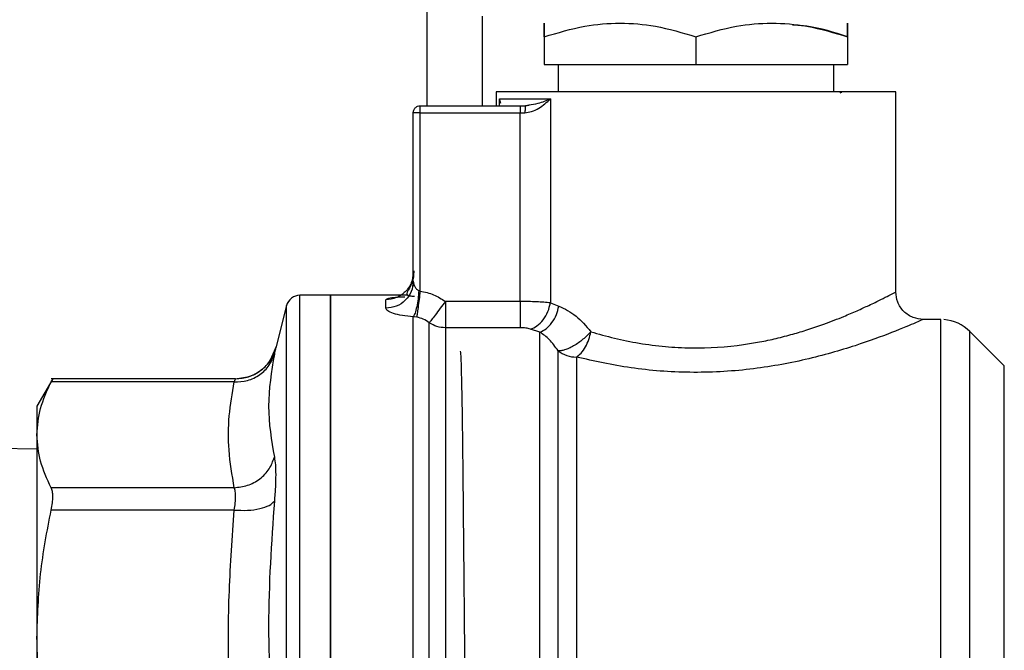
# Model space of a CAD drawing. Extents: x 0.4 to 10.6, y 0.4 to 8.1.
# Drawn here: x 3.8 to 4, y 3 to 3.1 of the extents above; entities that cross this region are included whole.
import ezdxf

# ---------------------------------------------------------------- set-up
doc = ezdxf.new("R2010")
doc.units = 0
doc.linetypes.add('SLD-SOLID', pattern=[0])
doc.layers.get('0').update_dxf_attribs({"linetype": 'CONTINUOUS'})

msp = doc.modelspace()

# ---------------------------------------------------------------- linework, layer by layer
at = {"color": 7, "linetype": 'SLD-SOLID'}
for p, q in [((3.877992110112085, 3.091094934499178), (3.877992110112085, 3.105858699946901)), ((3.885866112484271, 3.1038902213536), (3.885866112484271, 3.091094934499178)), ((3.894724383486102, 3.100951025974102), (3.894724383486102, 3.097000458278064)), ((3.916377912009359, 3.100951025974102), (3.916377912009359, 3.097000458278064)), ((3.938031469865611, 3.100951025974102), (3.938031469865611, 3.097000458278064)), ((3.894724383486102, 3.097000458278064), (3.916377912009359, 3.097000458278064)), ((3.896692891412397, 3.097000458278064), (3.896692891412397, 3.093063442425474)), ((3.916377912009359, 3.097000458278064), (3.938031469865611, 3.097000458278064)), ((3.93606299127231, 3.093063442425474), (3.93606299127231, 3.097000458278064)), ((3.887834620410566, 3.09306590639701), (3.887834620410566, 3.091094934499178)), ((3.888340849229234, 3.092079173795829), (3.895602085346815, 3.092079173795829)), ((3.895602085346815, 3.092079173795829), (3.895602085346815, 3.062949486304464)), ((3.936975951392384, 3.092924961358552), (3.937204924747264, 3.093057253163639)), ((3.944921262274141, 3.064520121493686), (3.944921262274141, 3.09306590639701)), ((3.87700784148244, 3.091094934499178), (3.891303657669285, 3.091094934499178)), ((3.891303657669285, 3.091094934499178), (3.891303657669285, 3.090110695202529)), ((3.891303657669285, 3.091094934499178), (3.892079046045265, 3.091094934499178)), ((3.892560781813546, 3.091127758119997), (3.892016273437087, 3.091028172603751)), ((3.892524760896329, 3.091175160239071), (3.892079046045265, 3.091094934499178)), ((3.87602360218579, 3.066030448046265), (3.87602360218579, 3.090110695202529)), ((3.87700784148244, 3.090110695202529), (3.876311886855501, 3.090110695202529)), ((3.87700784148244, 3.06462938689811), (3.87700784148244, 3.090110695202529)), ((3.87700784148244, 3.090110695202529), (3.891303657669285, 3.090110695202529)), ((3.891303657669285, 3.063148129343057), (3.891303657669285, 3.090110695202529)), ((3.891303657669285, 3.090110695202529), (3.891968284658124, 3.090110695202529)), ((3.87608291350062, 3.065656481699689), (3.875950739027511, 3.065298531168098)), ((3.864212583961013, 3.064028001845361), (3.859829354596453, 3.064028001845361)), ((3.859831202575105, 3.064028001845361), (3.859830967911149, 3.064028001845361)), ((3.859831818567989, 3.064027444518466), (3.859831818567989, 3.064028001845361)), ((3.875288282680263, 3.064028001845361), (3.86420771468393, 3.064028001845361)), ((3.864212583961013, 2.925248471705002), (3.864212583961013, 3.064028001845361)), ((3.87680966777176, 3.064726009781914), (3.87700784148244, 3.06462938689811)), ((3.857925848585917, 3.06255167223338), (3.856372343865469, 3.056535533732325)), ((3.872086586333199, 3.062197300327115), (3.872086586333199, 3.063400070432612)), ((3.891303657669285, 3.063148129343057), (3.880607117236633, 3.063148129343057)), ((3.895602085346815, 3.062949486304464), (3.896800132840201, 3.062489750282041)), ((3.876512377872745, 3.060898171334764), (3.876016884930054, 3.060962909253572)), ((3.951335860172159, 3.06058313497409), (3.948858219460742, 3.06058313497409)), ((3.951333337534634, 3.060582166985272), (3.951333337534634, 3.06058313497409)), ((3.891303657669285, 3.059394151375997), (3.880607117236633, 3.059394151375997)), ((3.894099678702744, 3.058771881231181), (3.892736457117464, 3.05920642021135)), ((3.960415947278217, 3.053946662305856), (3.955509182628248, 3.058853426955825)), ((3.856398068901625, 3.056637436555135), (3.85585889913016, 3.055221298247819)), ((3.855813990315617, 3.055261924445169), (3.856372314532475, 3.056535533732325)), ((3.899307898536944, 3.055208509062227), (3.899307898536944, 2.928693353242771)), ((3.824553495439521, 3.052113379484096), (3.822283444330012, 3.048181555571527)), ((3.850656868557794, 3.052106544896382), (3.824308007608752, 3.052106544896382)), ((3.850464385448042, 3.051656958090048), (3.824315839518276, 3.051656987423042)), ((3.822283444330012, 3.048181555571527), (3.822283444330012, 3.044105809321563)), ((3.822283444330012, 3.044105809321563), (3.822283444330012, 3.015128374738027)), ((3.822283444330012, 3.04206061028121), (3.816653533367224, 3.042138240051091)), ((3.850464385448042, 3.036554616553586), (3.824315839518276, 3.036554616553586)), ((3.850464385448042, 3.033358449475981), (3.824315839518276, 3.033358566807959)), ((3.822283444330012, 3.015128374738027), (3.822283444330012, 2.974148098812337))]:
    msp.add_line(p, q, dxfattribs=at)
at = {"color": 8, "linetype": 'SLD-SOLID'}
for p, q in [((3.888340849229234, 3.092079173795829), (3.888283532558027, 3.091124619489589)), ((3.888340849229234, 3.091156387122606), (3.888340849229234, 3.092079173795829)), ((3.88850006872325, 3.091417245442482), (3.888340849229234, 3.092079173795829)), ((3.857925848585917, 2.926724815983481), (3.857925848585917, 3.06255167223338)), ((3.880607117236633, 3.059394151375997), (3.880607117236633, 2.926724859982972)), ((3.955509182628248, 2.930423046594539), (3.955509182628248, 3.058853426955825)), ((3.960415947278217, 2.935329811244508), (3.960415947278217, 3.053946662305856))]:
    msp.add_line(p, q, dxfattribs=at)
at = {"color": 7, "linetype": 'SLD-SOLID'}
for centre, radius, start, end in [((3.85983182814816, 3.062059500348858), 0.001968503937007476, 90.02476207273175, 165.5211899771532), ((3.951333365039301, 3.054677610585079), 0.005905511811024005, 44.99999234690058, 85.51304653064328), ((3.899286870037352, 3.059350526933468), 0.004142071250410225, 231.4197558132971, 270.2908809093228)]:
    msp.add_arc(centre, radius, start, end, dxfattribs=at)
for points, knots in [([(3.894724383486102, 3.100951025974102), (3.894724211242405, 3.101520431040177), (3.894723892506743, 3.10257411081533), (3.894724690508703, 3.103027998684627), (3.894723538464427, 3.102573892030142), (3.894724087054093, 3.101520324323399), (3.894724383486102, 3.100951025974102)], [0, 0, 0, 0, 0.2701973044424557, 0.4999980715916323, 0.7298225157566919, 0.9999999999999999, 0.9999999999999999, 0.9999999999999999, 0.9999999999999999]), ([(3.894724383486102, 3.100951025974102), (3.89664411178174, 3.101520430866801), (3.90019655465105, 3.102574110366869), (3.905551478227072, 3.103027998721025), (3.910905210453044, 3.10257389226593), (3.914458098386004, 3.101520324479397), (3.916377912009359, 3.100951025974102)], [0, 0, 0, 0, 0.27019879173601, 0.5000008455256614, 0.7298239610879205, 0.9999999999999999, 0.9999999999999999, 0.9999999999999999, 0.9999999999999999]), ([(3.916377912009359, 3.100951025974102), (3.918298571462232, 3.101520748345133), (3.921851321890171, 3.102574595446687), (3.927204918915815, 3.103027678676523), (3.932558482098941, 3.102574484852889), (3.936110977054029, 3.101520704043839), (3.938031469865611, 3.100951025974102)], [0, 0, 0, 0, 0.2703144384292215, 0.5000156250348069, 0.7297064710398502, 1, 1, 1, 1]), ([(3.938031469865611, 3.100951025974102), (3.936115884697926, 3.101567842942847), (3.933526806544506, 3.102401524141354), (3.930852977315362, 3.102579148216635), (3.930157438160431, 3.102625353298797)], [0, 0, 0, 0, 0.7398715118562659, 1, 1, 1, 1]), ([(3.938031469865611, 3.100951025974102), (3.938031660135533, 3.101520431757924), (3.938032012228586, 3.102574112861296), (3.938031139224568, 3.103027994775114), (3.938032366267991, 3.102573913176394), (3.938031784318422, 3.101520325493203), (3.938031469865611, 3.100951025974102)], [0, 0, 0, 0, 0.2701972780794534, 0.4999980228223908, 0.7298270569236771, 0.9999999999999999, 0.9999999999999999, 0.9999999999999999, 0.9999999999999999]), ([(3.944921262274141, 3.093063442425474), (3.944815032306026, 3.093063442425474), (3.944602574864847, 3.093063442425474), (3.942905240173483, 3.093063442425474), (3.940267398061044, 3.093063442425474), (3.93669025179402, 3.093063442425474), (3.93233825288725, 3.093063442425474), (3.927371292422681, 3.093063442425474), (3.921982370406407, 3.093063442425474), (3.916377912552356, 3.093063442425474), (3.910773470183577, 3.093063442425474), (3.905384574882522, 3.093063442425474), (3.900417630214748, 3.093063442425474), (3.896065627989759, 3.093063442425474), (3.892488492863452, 3.093063442425474), (3.889850598045396, 3.093063442425474), (3.888153318606448, 3.093063442425474), (3.887940854028126, 3.093063442425474), (3.887834620410566, 3.093063442425474)], [0, 0, 0, 0, 0.06250053036664162, 0.1249995927672964, 0.1875005327534068, 0.2500000491660018, 0.31250048782786, 0.3749999630970041, 0.4375004698538677, 0.5000002838643405, 0.5625000978748133, 0.6249999775660378, 0.6874994528351818, 0.74999989149704, 0.812499407909635, 0.8750005023430991, 0.9374994696333585, 1, 1, 1, 1]), ([(3.891968284658124, 3.090110695202529), (3.892286706418087, 3.090147404043998), (3.892999641581937, 3.090229593853863), (3.894331093170615, 3.09090602412737), (3.895090614914015, 3.091607076972653), (3.895602085346815, 3.092079173795829)], [0, 0, 0, 0, 0.2086091352078807, 0.4670685445858063, 1, 1, 1, 1]), ([(3.87602360218579, 3.090110695202529), (3.876038395592495, 3.090239661752674), (3.876067983595105, 3.090497605220226), (3.876295600863749, 3.09082293582122), (3.876620931464743, 3.091050553089863), (3.876878874932295, 3.091080141092474), (3.87700784148244, 3.091094934499178)], [0, 0, 0, 0, 0.2499899520014429, 0.4999999999999999, 0.750010047998557, 1, 1, 1, 1]), ([(3.87700784148244, 3.090110695202529), (3.87700784148244, 3.090239666151435), (3.87700784148244, 3.090497633207593), (3.87700784148244, 3.09082289617681), (3.87700784148244, 3.091050569057603), (3.87700784148244, 3.091080145788778), (3.87700784148244, 3.091094934499178)], [0, 0, 0, 0, 0.2499869992349529, 0.5000227633952996, 0.7500055528292582, 0.9999999999999999, 0.9999999999999999, 0.9999999999999999, 0.9999999999999999]), ([(3.892079046045265, 3.091094934499178), (3.892064530109636, 3.091080129624025), (3.892035491562426, 3.091050513064883), (3.891998908268743, 3.090823002584491), (3.891973256390658, 3.090497558683984), (3.891969941962957, 3.090239654416094), (3.891968284658124, 3.090110695202529)], [0, 0, 0, 0, 0.2499514679378307, 0.500017889773063, 0.7499952200905382, 1, 1, 1, 1]), ([(3.876311886855501, 3.090110695202529), (3.876268889740729, 3.090110695202529), (3.876182897888662, 3.090110695202529), (3.876093407753818, 3.090110695202528), (3.876034539233902, 3.090110695202529), (3.87602724725136, 3.090110695202529), (3.87602360218579, 3.090110695202529)], [0, 0, 0, 0, 0.2500020961037457, 0.4999903686307206, 0.7500586593645774, 1, 1, 1, 1]), ([(3.87602360218579, 3.067301417363919), (3.875964420900604, 3.066790193288648), (3.875846058769873, 3.065767748935837), (3.874935614919542, 3.064478172257303), (3.873634268776089, 3.063575993542921), (3.872602481849484, 3.063458711624955), (3.872086586333199, 3.063400070432612)], [0, 0, 0, 0, 0.2500012529748259, 0.5000006487647011, 0.7499993295162325, 1, 1, 1, 1]), ([(3.87607871888241, 3.067539337282114), (3.876076328121662, 3.067243073016268), (3.876071603027719, 3.066657537015356), (3.875852163342384, 3.065846327760564), (3.875546116924876, 3.065162429367367), (3.87523473529237, 3.064636808213458), (3.875041589587207, 3.064272946387712), (3.875095375286389, 3.064054544127519), (3.875467920433687, 3.063941199019387), (3.875936375530944, 3.063914110027608), (3.876187104296999, 3.063899611328539)], [0, 0, 0, 0, 0.1359548482561869, 0.2687008435690386, 0.3944207240079224, 0.5116670757303996, 0.6229964887020062, 0.7354628604454053, 0.8584131735045434, 1, 1, 1, 1]), ([(3.87602360218579, 3.066030448046265), (3.875964418176065, 3.065528166450275), (3.875846051433818, 3.06452361409762), (3.874935660560797, 3.063256546244015), (3.873634262863112, 3.062370151404179), (3.872602478617717, 3.062254917364851), (3.872086586333199, 3.062197300327115)], [0, 0, 0, 0, 0.2500036788802709, 0.5000019626372234, 0.750000902901566, 1, 1, 1, 1]), ([(3.87602360218579, 3.066030448046265), (3.876033337808091, 3.065905177388709), (3.876053189704941, 3.065649738127086), (3.876205326526897, 3.065264309401028), (3.876413982748471, 3.064973133352395), (3.876632569246359, 3.064797838095746), (3.876753183277938, 3.064748918984233), (3.87680966777176, 3.064726009781914)], [0, 0, 0, 0, 0.2576726785286062, 0.5254200786368035, 0.7886268070015816, 0.9010122814269128, 1, 1, 1, 1]), ([(3.859831818567989, 2.925249029031898), (3.859831818567989, 2.925524701531097), (3.859831818567989, 2.926076048018879), (3.85983181856799, 2.930243856523692), (3.859831818567989, 2.93668916722139), (3.859831818567989, 2.945406890410303), (3.85983181856799, 2.95599813295448), (3.859831818567989, 2.968074137713785), (3.85983181856799, 2.981167476603341), (3.859831818567989, 2.994777400134518), (3.859831818567989, 3.008382009078683), (3.859831818567989, 3.021459529413746), (3.859831818567989, 3.033509898112721), (3.85983181856799, 3.04406658800876), (3.859831818567989, 3.052742224551443), (3.85983181856799, 3.059139494675664), (3.859831818567989, 3.063255246851498), (3.859831818567989, 3.063770416197733), (3.859831818567989, 3.064028001845361)], [0, 0, 0, 0, 0.06249986005901511, 0.1250000577874282, 0.1874998898608425, 0.2499999719100902, 0.3124999386506471, 0.3750000540931369, 0.4375000110735935, 0.4999999560705067, 0.5624999138119716, 0.6249999480273574, 0.6875000499735718, 0.7500000006360377, 0.8124999823606436, 0.8749997844334337, 0.9374996557624552, 1, 1, 1, 1]), ([(3.864212583961013, 3.064028001845361), (3.864212583961013, 3.063769757512324), (3.864212583961014, 3.063253269148173), (3.864212583961013, 3.059127126432774), (3.864212583961014, 3.052714277741608), (3.864212583961014, 3.044018172418857), (3.864212583961013, 3.033438260641423), (3.864212583961014, 3.021363564890833), (3.864212583961013, 3.008262825742991), (3.864212583961014, 2.994638241652518), (3.864212583961013, 2.981013657536598), (3.864212583961013, 2.967912920124799), (3.864212583961014, 2.955838216530307), (3.864212583961013, 2.945258298898063), (3.864212583961014, 2.936562216400891), (3.864212583961013, 2.93014933770354), (3.864212583961013, 2.926023228439377), (3.864212583961013, 2.925506724086479), (3.864212583961013, 2.925248471705002)], [0, 0, 0, 0, 0.06250007479763271, 0.1250000765238576, 0.1875001373534846, 0.2500000385479315, 0.312500086674798, 0.3750000327454703, 0.4375000344716952, 0.5000000157865632, 0.5624999300384762, 0.6249999317647011, 0.6874999372657484, 0.7499999853926149, 0.8124998438368624, 0.8749999364325705, 0.9374999185972351, 0.9999999999999999, 0.9999999999999999, 0.9999999999999999, 0.9999999999999999]), ([(3.87680966777176, 3.064726009781914), (3.876777469259533, 3.064318046136123), (3.876711348082503, 3.063480273376459), (3.876518845242788, 3.062343815359247), (3.876279417948266, 3.061429809932186), (3.876102868591321, 3.061115846239517), (3.876016884930054, 3.060962938586567)], [0, 0, 0, 0, 0.2434403532451743, 0.4999163495487327, 0.7564475795946578, 0.9999999999999999, 0.9999999999999999, 0.9999999999999999, 0.9999999999999999]), ([(3.87700784148244, 3.064629416231104), (3.87695389729819, 3.064223182451173), (3.876843394061251, 3.063391023280351), (3.876693875095737, 3.062265078147112), (3.876574042649076, 3.061362689896919), (3.876532527633153, 3.061050087713743), (3.87651234853975, 3.060898142001769)], [0, 0, 0, 0, 0.2451189753685374, 0.5021197482150918, 0.7579966698673234, 1, 1, 1, 1]), ([(3.87700784148244, 3.06462938689811), (3.877662692295835, 3.064496553731994), (3.878957921683492, 3.064233823020067), (3.88006149564498, 3.063507301752806), (3.880607117236633, 3.063148100010062)], [0, 0, 0, 0, 0.5055867475179675, 1, 1, 1, 1]), ([(3.901377018634292, 3.05882462195525), (3.902481350269384, 3.058509334374695), (3.90466593213297, 3.057885634474768), (3.90825683014116, 3.057155520977599), (3.911945764437945, 3.056671853429568), (3.916970041594394, 3.056399007150155), (3.921574417734263, 3.056708502533365), (3.925536640316222, 3.057367987521005), (3.927905502990425, 3.057871456456859), (3.929816697443506, 3.058365090767853), (3.931304238922794, 3.058798855262065), (3.932393944472993, 3.059137937939092), (3.933520826259913, 3.059511048435726), (3.935299245322965, 3.06014108363515), (3.937329129728747, 3.060930445515744), (3.93944239876623, 3.061841297709731), (3.941259843426477, 3.062675510936027), (3.942807681260555, 3.063428145475613), (3.944460241894261, 3.064273653589607), (3.944735866754367, 3.064421006471491), (3.944921262274141, 3.064520121493686)], [0, 0, 0, 0, 0.06355361152225719, 0.1257213527939369, 0.1883844017617281, 0.2485646971978285, 0.3708662050728847, 0.4101628209725556, 0.4518706584896113, 0.4966965112234111, 0.5165774124856344, 0.5383007857783936, 0.5618688522651698, 0.5862963104772521, 0.6527954171240493, 0.7034119327123256, 0.754495113555948, 0.8188474104586246, 0.8781500388482021, 1, 1, 1, 1]), ([(3.948858219460742, 3.060583105641096), (3.948362962686134, 3.060635695106944), (3.947601097575772, 3.060716594715502), (3.946684534461377, 3.061207577853718), (3.946053753379695, 3.061715637635973), (3.945545705239668, 3.062346426762664), (3.945054667424553, 3.063262962040655), (3.944973818622487, 3.064024850434536), (3.944921262274141, 3.064520121493686)], [0, 0, 0, 0, 0.2394543940742223, 0.36835830971184, 0.5000008071521107, 0.6316366073351372, 0.7605427132081997, 1, 1, 1, 1]), ([(3.880607117236633, 3.063148100010062), (3.880360098309526, 3.062819540722499), (3.879838190124223, 3.062125351886265), (3.879134789685545, 3.061191528441629), (3.878574658844478, 3.060446985956406), (3.878398674101721, 3.060213144644152), (3.878312015749841, 3.060097996578451)], [0, 0, 0, 0, 0.2366473979295103, 0.4999949415068605, 0.753787665783994, 1, 1, 1, 1]), ([(3.880607117236633, 3.063148100010062), (3.880607117236633, 3.062732836612812), (3.880607117236633, 3.061902292545151), (3.880607117236633, 3.060786646268724), (3.880607117236633, 3.059878527622753), (3.880607117236633, 3.059555606262148), (3.880607117236633, 3.059394151375997)], [0, 0, 0, 0, 0.249997408935133, 0.5000052166811112, 0.750011579707028, 1, 1, 1, 1]), ([(3.891303657669285, 3.063148129343057), (3.891303657669285, 3.062732855855781), (3.891303657669285, 3.061902301312443), (3.891303657669285, 3.060786646248212), (3.891303657669285, 3.059878527627881), (3.891303657669285, 3.059555606263857), (3.891303657669285, 3.059394151375997)], [0, 0, 0, 0, 0.2500017906081279, 0.5000081377558725, 0.7500130401919961, 1, 1, 1, 1]), ([(3.895602085346815, 3.062949486304464), (3.895300335040042, 3.06298010699245), (3.894703157993137, 3.063040706672434), (3.893621027102833, 3.063101376531776), (3.89247914436653, 3.063140715927792), (3.891692690967328, 3.063145675835589), (3.891303657669285, 3.063148129343057)], [0, 0, 0, 0, 0.2580133412435252, 0.5106196803354465, 0.7579192359650295, 1, 1, 1, 1]), ([(3.892736457117464, 3.05920642021135), (3.893058428185178, 3.059335218130473), (3.893721804198069, 3.059600588092633), (3.894610371351027, 3.060501843586707), (3.895300242027819, 3.061662396373624), (3.895503437124731, 3.062528924683646), (3.89560205601382, 3.062949486304464)], [0, 0, 0, 0, 0.2426739140979687, 0.4999954024118745, 0.7573273238203266, 0.9999999999999999, 0.9999999999999999, 0.9999999999999999, 0.9999999999999999]), ([(3.894099678702744, 3.058771881231181), (3.894400331978624, 3.058908868966496), (3.89501827637097, 3.059190425196375), (3.895847959733591, 3.060091132715988), (3.896498431769359, 3.061232337716525), (3.896701550321674, 3.062078883667647), (3.896800132840201, 3.062489750282041)], [0, 0, 0, 0, 0.2438623031351415, 0.5012196933040678, 0.7579196077103614, 1, 1, 1, 1]), ([(3.896800132840201, 3.062489750282041), (3.897641983653995, 3.062093090741469), (3.899302599200449, 3.061310649257861), (3.900691983955472, 3.059645581731753), (3.901377018634292, 3.05882462195525)], [0, 0, 0, 0, 0.5069510613646939, 1, 1, 1, 1]), ([(3.876016884930054, 3.060962909253572), (3.875481342617364, 3.061011394282523), (3.874408460335379, 3.061108527090278), (3.873134352613817, 3.061425994062699), (3.872257068453639, 3.061809246934692), (3.872143227898777, 3.062068372134424), (3.8720865863332, 3.062197300327115)], [0, 0, 0, 0, 0.2513481548806207, 0.5035400109215425, 0.7529854711103059, 1, 1, 1, 1]), ([(3.876016884930054, 2.925248471705002), (3.876016884930055, 2.925459883903314), (3.876016884930054, 2.925882709430673), (3.876016884930054, 2.929267992877535), (3.876016884930055, 2.934555298843101), (3.876016884930055, 2.941776950235651), (3.876016884930055, 2.950652290256886), (3.876016884930055, 2.960915919870285), (3.876016884930054, 2.972240944559434), (3.876016884930055, 2.984271538328751), (3.876016884930054, 2.99662864799306), (3.876016884930055, 3.008922879391966), (3.876016884930054, 3.020767948397834), (3.876016884930055, 3.031787234018911), (3.876016884930054, 3.041647126636345), (3.876016884930055, 3.049986380597475), (3.876016884930055, 3.056732378212371), (3.876016884930054, 3.059552731827486), (3.876016884930054, 3.060962909253572)], [0, 0, 0, 0, 0.0624998876475775, 0.125000109575147, 0.1875000398663794, 0.2500000874279227, 0.3125000446841417, 0.3750002378030455, 0.4375001706524432, 0.5000001780834055, 0.5625001656989351, 0.6250001333133428, 0.687500112909302, 0.7499999996812109, 0.8125002742096364, 0.8750000597015888, 0.9375000024371475, 0.9999999999999999, 0.9999999999999999, 0.9999999999999999, 0.9999999999999999]), ([(3.878312015749841, 3.060097996578451), (3.878035258948383, 3.060295556208964), (3.877491943365914, 3.06068339573146), (3.876834788107657, 3.060827480959084), (3.876512377872745, 3.060898171334764)], [0, 0, 0, 0, 0.5093849880029635, 1, 1, 1, 1]), ([(3.880607117236633, 3.059394151375997), (3.880195655522092, 3.059425638216339), (3.879372729854454, 3.059488612068324), (3.878665587759244, 3.059894868040037), (3.878312015749841, 3.060097996578451)], [0, 0, 0, 0, 0.4999986398791072, 1, 1, 1, 1]), ([(3.948858219460742, 3.06058313497409), (3.948638079180939, 3.060485176978756), (3.948184973153185, 3.060283553912806), (3.944629150337185, 3.058788169068789), (3.939241224006659, 3.056805958087337), (3.932281226608846, 3.054788410422608), (3.924155782290399, 3.053309255522558), (3.915552274332946, 3.052844319041835), (3.906917870079666, 3.05350978077702), (3.901852055075552, 3.054640592263871), (3.899307898536944, 3.055208509062227)], [0, 0, 0, 0, 0.1179661049451468, 0.2428049663110674, 0.3660994302606806, 0.4965760723821768, 0.6221319802891483, 0.748306031868344, 0.8735941098855565, 1, 1, 1, 1]), ([(3.951333337534634, 2.928694321231588), (3.951333337534634, 2.928962126741045), (3.951333337534634, 2.929497735338724), (3.951333337534634, 2.933472693017502), (3.951333337534634, 2.939608724792026), (3.951333337534634, 2.9479010250803), (3.951333337534634, 2.957970093631605), (3.951333337534634, 2.96944709233499), (3.951333337534634, 2.981887825997338), (3.951333337534634, 2.99481718995238), (3.951333337534634, 3.007739664802505), (3.951333337534634, 3.02016013069482), (3.951333337534634, 3.031604166001794), (3.951333337534634, 3.041628905369883), (3.951333337534634, 3.049867015167252), (3.951333337534634, 3.0559414488135), (3.951333337534634, 3.059849376361814), (3.951333337534634, 3.060338548916953), (3.951333337534634, 3.06058313497409)], [0, 0, 0, 0, 0.06250027195840012, 0.1249999788506821, 0.1875002018484046, 0.2499999220763683, 0.3124999546218372, 0.3749998816666659, 0.4374999991009449, 0.4999999785460632, 0.5625000192420263, 0.6250000343976398, 0.6874998889450427, 0.7499999381041363, 0.8125000814831816, 0.8750000399120551, 0.9375000762838841, 1, 1, 1, 1]), ([(3.892736457117464, 3.05920642021135), (3.892639042648556, 3.05923469505118), (3.892443935455885, 3.059291325495139), (3.892088094569658, 3.059349040863854), (3.891704789517144, 3.059387198688679), (3.891437681472949, 3.059391828385178), (3.891303657669285, 3.059394151375997)], [0, 0, 0, 0, 0.2497766414916673, 0.5002667454110389, 0.7492544569392198, 0.9999999999999999, 0.9999999999999999, 0.9999999999999999, 0.9999999999999999]), ([(3.894099737368734, 2.926724889315967), (3.894099737385857, 2.926930023172126), (3.894099737420106, 2.927340290170175), (3.894099737163248, 2.930577454520832), (3.894099738139303, 2.935629633867486), (3.894099734491928, 2.942531361443532), (3.894099748105374, 2.951020293011274), (3.894099697299086, 2.960849672090489), (3.894099710912824, 2.971714461216413), (3.894099707264103, 2.983282359338928), (3.894099708245198, 2.995198554311238), (3.894099707969538, 3.007097352032881), (3.894099708091084, 3.018614828873575), (3.894099707880559, 3.029394288103603), (3.89409970860111, 3.039118109117069), (3.894099705929423, 3.047440083975645), (3.894099715895669, 3.054283941043747), (3.894099691100337, 3.057275907092922), (3.894099678702745, 3.058771881231181)], [0, 0, 0, 0, 0.06250038246922453, 0.1250005473138524, 0.187500319112487, 0.250000343240881, 0.312500378240082, 0.375000286625449, 0.4375001176924427, 0.5000002323806261, 0.562500226741009, 0.6250002903616706, 0.687500282430272, 0.7500002861138577, 0.812500079205064, 0.8749999209113954, 0.9375003317138645, 1, 1, 1, 1]), ([(3.896703832619336, 3.056112522618986), (3.896294779237059, 3.056678906951232), (3.895461925585797, 3.057832094480214), (3.894559089671955, 3.058454942835151), (3.894099678702744, 3.058771881231181)], [0, 0, 0, 0, 0.4911467718922645, 1, 1, 1, 1]), ([(3.901377018634292, 3.05882462195525), (3.901208737702397, 3.05864388588758), (3.900865547297387, 3.058275294606533), (3.900264373591269, 3.057745353722903), (3.89960410492306, 3.057238522746419), (3.898923243120691, 3.056802289759881), (3.898246067363746, 3.056449181800825), (3.897636250941612, 3.0562152705048), (3.897102989211762, 3.056091749328965), (3.89683515973735, 3.056105687967218), (3.896703832619336, 3.056112522618986)], [0, 0, 0, 0, 0.1194445620585433, 0.2435940136959427, 0.365037443733668, 0.5000005247097442, 0.62560688759515, 0.7564008763391632, 0.8805539572099812, 0.9999999999999999, 0.9999999999999999, 0.9999999999999999, 0.9999999999999999]), ([(3.899307898536944, 3.055208509062227), (3.89953681968742, 3.055377249694425), (3.899999325992697, 3.055718168854516), (3.900618074936141, 3.056626103716757), (3.901108265198886, 3.057693012365809), (3.901289692513956, 3.058456927771052), (3.901377018634292, 3.05882462195525)], [0, 0, 0, 0, 0.2543906750712909, 0.5139642666451443, 0.7660571952853933, 1, 1, 1, 1]), ([(3.856398186233603, 3.056638023215025), (3.856240471313037, 3.056141417061319), (3.855891873868574, 3.055043767990031), (3.854706274908879, 3.053545361237207), (3.852900836168495, 3.052328511607466), (3.851408895356714, 3.052163023686373), (3.850642407391518, 3.052078003892758)], [0, 0, 0, 0, 0.1977514122421593, 0.4370901415004848, 0.710803787507479, 1, 1, 1, 1]), ([(3.850464385448042, 3.051656958090048), (3.851099256247151, 3.051692607393906), (3.852405848460629, 3.051765975239619), (3.854163184608741, 3.052631025009402), (3.855544070562187, 3.053952186600993), (3.855973631974075, 3.055088291482733), (3.856182354060248, 3.05564032007391)], [0, 0, 0, 0, 0.2429489828451961, 0.499999763264222, 0.7570519846276208, 1, 1, 1, 1]), ([(3.856182354060248, 3.05564032007391), (3.855770592710909, 3.05314786740451), (3.854947068330369, 3.04816295188515), (3.855770591589669, 3.043316943544284), (3.856182354060248, 3.040893934425415)], [0, 0, 0, 0, 0.4999989788634744, 1, 1, 1, 1]), ([(3.856372343865469, 3.056535533732325), (3.856364365264542, 3.056497386769515), (3.856348382069339, 3.056420968565551), (3.856237756699676, 3.055900818209976), (3.856182354060248, 3.05564032007391)], [0, 0, 0, 0, 0.4991868538125349, 1, 1, 1, 1]), ([(3.883478201402956, 2.999121242320453), (3.883460427118943, 3.001361845156724), (3.883414932600106, 3.007096824290975), (3.883358667992723, 3.015936191686624), (3.883273787922533, 3.025309192082772), (3.883181928482485, 3.03382319203166), (3.883117173740443, 3.041232438102065), (3.883041663554951, 3.04738969373602), (3.882943951862554, 3.052129485307902), (3.882865591976573, 3.055391869775661), (3.882810802105915, 3.055816079314359), (3.88278292143489, 3.05603194488316)], [0, 0, 0, 0, 0.07326984765783301, 0.1875392821454343, 0.298587897937074, 0.4096364598080098, 0.523904989938766, 0.6349535193722573, 0.7492237978169632, 0.8723886603488186, 1, 1, 1, 1]), ([(3.896703803286342, 2.930437727758274), (3.896703803269218, 2.931547596470923), (3.896703803234971, 2.933767342575784), (3.896703803491828, 2.938921808488324), (3.896703802515765, 2.945270790420212), (3.896703806163143, 2.952802580194817), (3.896703792549721, 2.961304451371454), (3.896703843355967, 2.970587572220308), (3.896703829742462, 2.980432242731472), (3.896703833390193, 2.990609096979655), (3.896703832412785, 3.000880153266441), (3.896703832674681, 3.011005128993358), (3.896703832604507, 3.020748172527716), (3.89670383262331, 3.029878824844269), (3.896703832618273, 3.038193331508193), (3.89670383261962, 3.045462004959884), (3.896703832619266, 3.051646060357719), (3.896703832619313, 3.054623698824167), (3.896703832619336, 3.056112522618986)], [0, 0, 0, 0, 0.0624995436396388, 0.1249995760476125, 0.1874999888694403, 0.2500000215443012, 0.3125000346423977, 0.3749999269218841, 0.4374999166518292, 0.4999999253253867, 0.5624999793656058, 0.6250000834112917, 0.6874999618906777, 0.7499999960781352, 0.8124998419894186, 0.8750001767175207, 0.9374998968652094, 0.9999999999999999, 0.9999999999999999, 0.9999999999999999, 0.9999999999999999]), ([(3.822283444330012, 3.044105809321563), (3.822376234051815, 3.045369268455151), (3.822562508064136, 3.047905644226609), (3.823729944674864, 3.05040343514719), (3.824315839518276, 3.051656987423042)], [0, 0, 0, 0, 0.4981356263554618, 0.9999999999999999, 0.9999999999999999, 0.9999999999999999, 0.9999999999999999]), ([(3.824315839518276, 3.051656987423042), (3.824379680870566, 3.051780487465926), (3.824506116213239, 3.052025074550663), (3.824568710878701, 3.052138379052177), (3.82454953552452, 3.052106417855642), (3.824549506152273, 3.052106368898416)], [0, 0, 0, 0, 0.5045496036919624, 0.9992410835719129, 1, 1, 1, 1]), ([(3.850464385448042, 3.036554616553586), (3.850155712382551, 3.038351050874474), (3.849569747376722, 3.041761285731336), (3.849615096209117, 3.046805431410827), (3.850180971997082, 3.050037971465039), (3.850464385448042, 3.051656958090048)], [0, 0, 0, 0, 0.3571816767576232, 0.6780506195787942, 1, 1, 1, 1]), ([(3.850464385448042, 3.051656958090048), (3.850519802071203, 3.05178793476657), (3.850629878510107, 3.052048099412286), (3.85064624718534, 3.052087152568939), (3.850654375253264, 3.052106544896382)], [0, 0, 0, 0, 0.5034376448875187, 1, 1, 1, 1]), ([(3.824315839518276, 3.036554616553586), (3.82372968307328, 3.037808837408084), (3.822562337795917, 3.040306649730661), (3.822376144705088, 3.042843020615111), (3.822283444330012, 3.044105809321563)], [0, 0, 0, 0, 0.5021277392068999, 1, 1, 1, 1]), ([(3.850464385448042, 3.036554587220591), (3.851099258281955, 3.036629758521935), (3.852405864078203, 3.03678446550072), (3.854163170376045, 3.037758932040195), (3.855544046625811, 3.039166055048264), (3.855973584249847, 3.040328907589426), (3.856182295394259, 3.040893934425415)], [0, 0, 0, 0, 0.2429485436136825, 0.5000024545379349, 0.7570525744968055, 1, 1, 1, 1]), ([(3.856182354060248, 3.040893934425415), (3.856236454303817, 3.040570145759765), (3.856344631854151, 3.039922705704692), (3.856386381351328, 3.038453325783557), (3.856344601441267, 3.036702643634489), (3.856236439858777, 3.035335935743374), (3.856182354060248, 3.034652518526785)], [0, 0, 0, 0, 0.2500566884495856, 0.5000073607164254, 0.7499805334587234, 1, 1, 1, 1]), ([(3.824315839518276, 3.033358566807959), (3.824382490894942, 3.033708106559076), (3.824514491586546, 3.034400357660239), (3.824566917998245, 3.035297193910676), (3.824514716072223, 3.036052270065583), (3.824382560548987, 3.036386084492926), (3.824315839518276, 3.036554616553586)], [0, 0, 0, 0, 0.2522792609755927, 0.4996301440756544, 0.7473795138752993, 1, 1, 1, 1]), ([(3.850464385448042, 3.033358449475981), (3.85051826528187, 3.033706874000517), (3.850625667997663, 3.03440141475029), (3.850666701917573, 3.035298105894262), (3.850625675578145, 3.036052566240895), (3.850518265655435, 3.036386902788632), (3.850464385448042, 3.036554616553586)], [0, 0, 0, 0, 0.2508471779935356, 0.5000325029197568, 0.7492005230729999, 1, 1, 1, 1]), ([(3.850464385448042, 3.033358449475981), (3.851099261296077, 3.033333693397863), (3.852405885324989, 3.033282743457604), (3.854163163624987, 3.03353168780879), (3.855544045669125, 3.033992975593109), (3.855973627296359, 3.034436848070142), (3.856182354060248, 3.034652518526785)], [0, 0, 0, 0, 0.2429481613786641, 0.500006271179521, 0.7570611349152007, 1, 1, 1, 1]), ([(3.856182354060248, 3.034652518526785), (3.855770592450813, 3.028704662777239), (3.854947068330373, 3.016808938255034), (3.855770591849766, 3.004970701377452), (3.856182354060248, 2.999051576458572)], [0, 0, 0, 0, 0.499999452613602, 1, 1, 1, 1]), ([(3.822283444330012, 3.015128374738027), (3.822376102072501, 3.018176622646019), (3.822562235086048, 3.024300013459477), (3.823729595624027, 3.030330220452489), (3.824315839518276, 3.033358566807959)], [0, 0, 0, 0, 0.4978039130366304, 1, 1, 1, 1]), ([(3.850464385448042, 2.996898329333066), (3.850153780029468, 3.001273696901666), (3.849564885725303, 3.009569202664581), (3.849619647256321, 3.021746819975265), (3.850184583264086, 3.029512335584799), (3.850464385448042, 3.033358449475981)], [0, 0, 0, 0, 0.3603396642323234, 0.6831882611872484, 1, 1, 1, 1]), ([(3.824315839518276, 2.996898182668094), (3.823729348585315, 2.999928119718251), (3.822562101858812, 3.005958364867059), (3.822376025417516, 3.012081733615755), (3.822283444330012, 3.015128374738027)], [0, 0, 0, 0, 0.5024566954390428, 0.9999999999999999, 0.9999999999999999, 0.9999999999999999, 0.9999999999999999])]:
    msp.add_open_spline(points, degree=3, knots=knots, dxfattribs=at)
at = {"color": 8, "linetype": 'SLD-SOLID'}
for points, knots in [([(3.895602085346815, 3.092079173795829), (3.895031005865615, 3.091823106297325), (3.894120451766709, 3.09141482107953), (3.892958108179477, 3.091240245761598), (3.892524760896329, 3.091175160239071)], [0, 0, 0, 0, 0.6271779808414332, 1, 1, 1, 1]), ([(3.8720865863332, 3.063400070432612), (3.872141657244026, 3.063468346333732), (3.872252382586455, 3.063605621574288), (3.873143280256711, 3.063742116154291), (3.874050285834769, 3.063813845306083), (3.874687294795186, 3.063829382694261), (3.874805373592204, 3.063832262773222)], [0, 0, 0, 0, 0.3056537996833048, 0.6145462482257417, 0.928550588542041, 1, 1, 1, 1]), ([(3.878311986416846, 2.926149375964346), (3.87831198641714, 2.926134953219175), (3.878311986417751, 2.926104931079787), (3.878311986412882, 2.929218701273889), (3.878311986431673, 2.934625146900005), (3.878311986361502, 2.942320914561284), (3.878311986623396, 2.951945320433686), (3.878311985645992, 2.963160843523538), (3.878311989293724, 2.975545044609448), (3.878311975680235, 2.988639354976902), (3.878312026486465, 3.00195625520598), (3.878312012872978, 3.015002077662419), (3.878312016520674, 3.02728767485201), (3.878312015543367, 3.038372344685272), (3.8783120158049, 3.047784695791493), (3.878312015736076, 3.055396445531083), (3.878312015745252, 3.05853080877122), (3.878312015749841, 3.060097996578451)], [0, 0, 0, 0, 0.06194976108871932, 0.1289535619249413, 0.1959570620285178, 0.2629603246262366, 0.329964001097963, 0.3969675363505624, 0.4639713193514398, 0.5309748472606961, 0.5979784211833787, 0.6649820147688312, 0.7319855596129999, 0.798989022091434, 0.8659926793640549, 0.9329960751545854, 1, 1, 1, 1]), ([(3.850654404586258, 3.052106515563388), (3.851285944235797, 3.052164251879754), (3.852585692203666, 3.05228307681802), (3.854309057880143, 3.053272513594731), (3.855439834470473, 3.054336389297338), (3.855751775837943, 3.055108026847313), (3.855813990315617, 3.055261924445169)], [0, 0, 0, 0, 0.2957400991633233, 0.6086515600174882, 0.9219483488851614, 1, 1, 1, 1])]:
    msp.add_open_spline(points, degree=3, knots=knots, dxfattribs=at)

doc.saveas('drawing.dxf')
